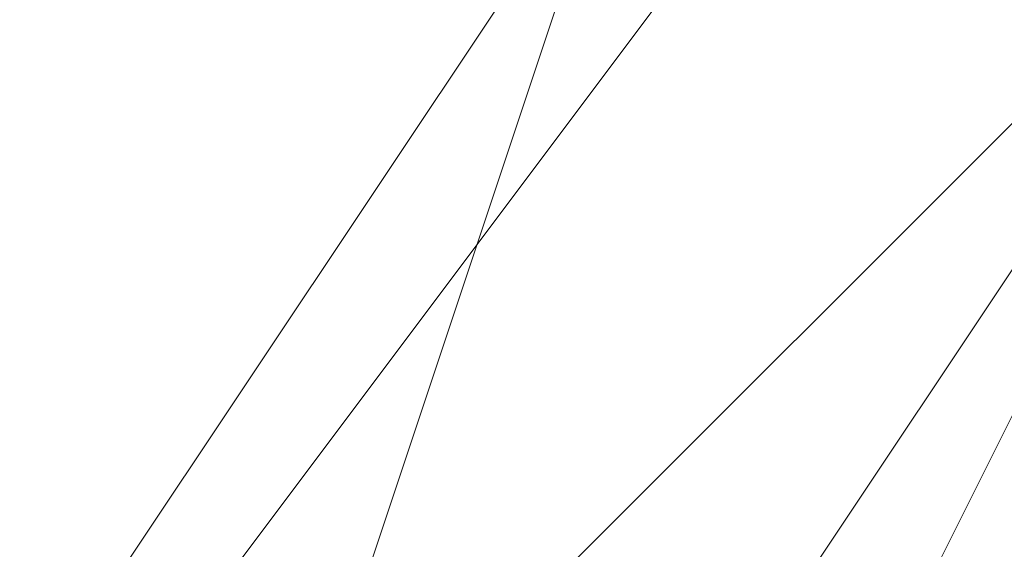
# Model space of a CAD drawing. Units: millimetres. Extents: x 2 to 5998, y -2100 to 2100.
# Drawn here: x 2403 to 2403, y -292 to -292 of the extents above; entities that cross this region are included whole.
import ezdxf

# ---------------------------------------------------------------- set-up
doc = ezdxf.new("R2010")
doc.units = ezdxf.units.MM
doc.layers.add('stål', color=253, linetype='Continuous', lineweight=9)

msp = doc.modelspace()

# ---------------------------------------------------------------- linework, layer by layer
at = {"layer": 'stål', "flags": 128}
for points in [[(2405.89617, -295.94656), (2406.85434, -295.62717), (2407.17373, -295.30778), (2408.13189, -294.03022), (2408.13189, -293.07205), (2407.8125, -292.43328), (2406.85434, -291.15572), (2406.53495, -290.83633), (2406.21556, -290.83633), (2405.57678, -290.51694), (2404.61861, -290.83633), (2403.97984, -290.83633), (2403.02167, -292.11389), (2402.70228, -292.75267), (2402.38289, -293.39144), (2402.70228, -294.34961), (2403.02167, -294.98839), (2403.66045, -295.62717), (2404.29923, -295.94656)], [(2405.89617, -295.94656), (2406.85434, -295.62717), (2407.17373, -295.62717), (2407.17373, -295.30778), (2408.13189, -294.03022), (2407.8125, -292.43328), (2406.85434, -291.15572), (2405.57678, -290.51694), (2403.97984, -290.83633), (2403.02167, -292.11389), (2402.38289, -293.39144), (2403.02167, -294.98839), (2403.02167, -294.98839), (2404.29923, -295.94656)], [(2405.89617, -295.94656), (2406.85434, -295.62717), (2407.17373, -295.30778), (2408.13189, -294.03022), (2408.13189, -293.07205), (2407.8125, -292.43328), (2406.85434, -291.15572), (2406.53495, -290.83633), (2406.21556, -290.83633), (2405.57678, -290.51694), (2404.61861, -290.83633), (2403.97984, -290.83633), (2403.02167, -292.11389), (2402.70228, -292.75267), (2402.38289, -293.39144), (2402.70228, -294.34961), (2403.02167, -294.98839), (2403.66045, -295.62717), (2404.29923, -295.94656)], [(2405.89617, -295.94656), (2406.85434, -295.62717), (2407.17373, -295.62717), (2407.17373, -295.30778), (2408.13189, -294.03022), (2407.8125, -292.43328), (2406.85434, -291.15572), (2405.57678, -290.51694), (2403.97984, -290.83633), (2403.02167, -292.11389), (2402.38289, -293.39144), (2403.02167, -294.98839), (2403.02167, -294.98839), (2404.29923, -295.94656)], [(2405.89617, -295.94656), (2406.85434, -295.62717), (2407.17373, -295.30778), (2408.13189, -294.03022), (2408.13189, -293.07205), (2407.8125, -292.43328), (2406.85434, -291.15572), (2406.53495, -290.83633), (2406.21556, -290.83633), (2405.57678, -290.51694), (2404.61861, -290.83633), (2403.97984, -290.83633), (2403.02167, -292.11389), (2402.70228, -292.75267), (2402.38289, -293.39144), (2402.70228, -294.34961), (2403.02167, -294.98839), (2403.66045, -295.62717), (2404.29923, -295.94656)], [(2405.89617, -295.94656), (2406.85434, -295.62717), (2407.17373, -295.62717), (2407.17373, -295.30778), (2408.13189, -294.03022), (2407.8125, -292.43328), (2406.85434, -291.15572), (2405.57678, -290.51694), (2403.97984, -290.83633), (2403.02167, -292.11389), (2402.38289, -293.39144), (2403.02167, -294.98839), (2403.02167, -294.98839), (2404.29923, -295.94656)], [(2406.53495, -295.94656), (2407.49312, -295.30778), (2407.8125, -294.34961), (2408.13189, -293.39144), (2407.8125, -292.43328), (2407.17373, -291.47511), (2406.53495, -290.83633), (2405.57678, -290.51694), (2404.61861, -290.83633), (2403.66045, -291.15572), (2403.02167, -292.11389), (2402.70228, -293.07205), (2402.70228, -294.03022), (2403.02167, -294.98839), (2403.66045, -295.62717), (2404.61861, -295.94656)], [(2406.53495, -295.94656), (2407.49312, -295.30778), (2407.8125, -294.34961), (2408.13189, -293.39144), (2407.8125, -292.43328), (2407.17373, -291.47511), (2406.53495, -290.83633), (2405.57678, -290.51694), (2404.61861, -290.83633), (2403.66045, -291.15572), (2403.02167, -292.11389), (2402.70228, -293.07205), (2402.70228, -294.03022), (2403.02167, -294.98839), (2403.66045, -295.62717), (2404.61861, -295.94656)], [(2406.53495, -295.94656), (2407.49312, -295.30778), (2407.8125, -294.34961), (2408.13189, -293.39144), (2407.8125, -292.43328), (2407.17373, -291.47511), (2406.53495, -290.83633), (2405.57678, -290.51694), (2404.61861, -290.83633), (2403.66045, -291.15572), (2403.02167, -292.11389), (2402.70228, -293.07205), (2402.70228, -294.03022), (2403.02167, -294.98839), (2403.66045, -295.62717), (2404.61861, -295.94656)], [(2405.57678, -295.94656), (2406.21556, -295.62717), (2406.85434, -295.30778), (2407.49312, -294.34961), (2407.8125, -293.71083), (2407.8125, -292.75267), (2407.17373, -291.7945), (2406.53495, -291.15572), (2405.25739, -290.83633), (2404.938, -290.83633), (2404.61861, -291.15572), (2404.29923, -291.15572), (2403.97984, -291.47511), (2403.34106, -291.7945), (2403.02167, -292.43328), (2402.70228, -293.07205), (2402.70228, -293.71083), (2403.02167, -294.34961), (2403.34106, -294.98839), (2404.61861, -295.62717), (2405.25739, -295.94656)], [(2405.89617, -290.83633), (2404.29923, -291.15572), (2403.34106, -291.7945), (2402.70228, -293.07205), (2403.02167, -294.669), (2403.97984, -295.62717), (2405.25739, -295.94656)], [(2405.57678, -295.94656), (2406.53495, -295.62717), (2407.17373, -294.98839), (2407.8125, -294.34961), (2407.8125, -293.39144), (2407.49312, -292.43328), (2407.17373, -291.7945), (2406.53495, -291.15572), (2405.57678, -290.83633), (2404.61861, -290.83633), (2403.66045, -291.47511), (2403.02167, -292.11389), (2402.70228, -293.07205), (2402.70228, -294.03022), (2403.02167, -294.669), (2403.66045, -295.30778), (2404.61861, -295.94656)], [(2405.57678, -295.94656), (2406.53495, -295.62717), (2407.17373, -294.98839), (2407.49312, -294.34961), (2407.8125, -293.39144), (2407.49312, -292.43328), (2407.17373, -291.7945), (2406.53495, -291.15572), (2405.57678, -290.83633), (2404.61861, -290.83633), (2403.66045, -291.47511), (2403.02167, -292.11389), (2402.70228, -292.75267), (2402.70228, -293.71083), (2403.02167, -294.669), (2403.66045, -295.30778), (2404.61861, -295.94656)], [(2405.57678, -290.83633), (2404.61861, -290.83633), (2403.97984, -291.15572), (2403.34106, -291.7945), (2402.70228, -292.75267), (2402.70228, -293.71083), (2403.02167, -294.669), (2403.66045, -295.30778), (2404.29923, -295.62717), (2405.25739, -295.94656)], [(2405.89617, -290.83633), (2404.938, -290.83633), (2403.97984, -291.15572), (2403.34106, -291.7945), (2403.02167, -292.43328), (2402.70228, -293.39144), (2403.02167, -294.34961), (2403.34106, -294.98839), (2404.29923, -295.62717), (2405.25739, -295.94656)], [(2405.89617, -295.94656), (2406.85434, -295.30778), (2407.49312, -294.669), (2407.8125, -293.71083), (2407.8125, -292.75267), (2407.49312, -292.11389), (2406.85434, -291.47511), (2405.89617, -290.83633), (2404.938, -290.83633), (2404.29923, -291.15572), (2403.34106, -291.7945), (2403.02167, -292.43328), (2402.70228, -293.39144), (2403.02167, -294.34961), (2403.34106, -294.98839), (2404.29923, -295.62717), (2404.938, -295.94656)], [(2405.89617, -295.94656), (2406.85434, -295.30778), (2407.49312, -294.669), (2407.8125, -294.03022), (2407.8125, -293.07205), (2407.49312, -292.11389), (2406.85434, -291.47511), (2405.89617, -290.83633), (2405.25739, -290.83633), (2404.29923, -291.15572), (2403.34106, -291.7945), (2403.02167, -292.43328), (2402.70228, -293.39144), (2403.02167, -294.34961), (2403.34106, -294.669), (2403.34106, -294.669), (2403.97984, -295.30778), (2404.61861, -295.94656)], [(2405.57678, -295.94656), (2406.53495, -295.62717), (2407.17373, -294.98839), (2407.8125, -294.34961), (2407.8125, -293.39144), (2407.8125, -292.43328), (2407.17373, -291.47511), (2406.53495, -291.15572), (2405.57678, -290.83633), (2404.61861, -290.83633), (2403.66045, -291.47511), (2403.02167, -292.11389), (2402.70228, -293.07205), (2402.70228, -294.03022), (2403.02167, -294.669), (2403.66045, -295.30778), (2404.61861, -295.94656)], [(2405.57678, -295.94656), (2406.53495, -295.62717), (2407.17373, -294.98839), (2407.8125, -294.34961), (2407.8125, -293.39144), (2407.8125, -292.43328), (2407.17373, -291.7945), (2406.53495, -291.15572), (2405.57678, -290.83633), (2404.61861, -290.83633), (2403.66045, -291.47511), (2403.02167, -292.11389), (2402.70228, -292.75267), (2402.70228, -293.71083), (2403.02167, -294.669), (2403.66045, -295.30778), (2404.61861, -295.94656)], [(2405.57678, -295.94656), (2406.53495, -295.62717), (2407.17373, -295.30778), (2407.8125, -294.34961), (2407.8125, -293.39144), (2407.8125, -292.43328), (2407.17373, -291.7945), (2406.53495, -291.15572), (2405.57678, -290.83633), (2404.61861, -290.83633), (2403.97984, -291.15572), (2403.02167, -292.11389), (2402.70228, -292.75267), (2402.70228, -293.71083), (2403.02167, -294.669), (2403.66045, -295.30778), (2404.61861, -295.94656)], [(2405.57678, -295.94656), (2406.21556, -295.62717), (2407.17373, -295.30778), (2407.49312, -294.34961), (2407.8125, -293.39144), (2407.8125, -292.43328), (2407.17373, -291.7945), (2406.53495, -291.15572), (2405.57678, -290.83633), (2404.61861, -290.83633), (2403.97984, -291.15572), (2403.34106, -291.7945), (2402.70228, -292.75267), (2402.70228, -293.71083), (2403.02167, -294.669), (2403.66045, -295.30778), (2404.29923, -295.94656)], [(2405.89617, -290.83633), (2404.938, -290.83633), (2403.97984, -291.15572), (2403.34106, -291.7945), (2402.70228, -292.75267), (2402.70228, -293.71083), (2403.02167, -294.669), (2403.66045, -295.30778), (2404.29923, -295.62717), (2405.25739, -295.94656)], [(2405.89617, -290.83633), (2404.938, -290.83633), (2403.97984, -291.15572), (2403.34106, -291.7945), (2402.70228, -292.75267), (2402.70228, -293.71083), (2403.02167, -294.34961), (2403.66045, -295.30778), (2404.29923, -295.62717), (2405.25739, -295.94656)], [(2406.21556, -295.94656), (2406.85434, -295.30778), (2407.49312, -294.669), (2407.8125, -293.71083), (2407.8125, -292.75267), (2407.49312, -292.11389), (2406.85434, -291.15572), (2405.89617, -290.83633), (2404.938, -290.83633), (2403.97984, -291.15572), (2403.34106, -291.7945), (2403.02167, -292.43328), (2402.70228, -293.39144), (2403.02167, -294.34961), (2403.34106, -295.30778), (2404.29923, -295.62717), (2405.25739, -295.94656)], [(2405.89617, -295.94656), (2406.85434, -295.30778), (2407.49312, -294.669), (2407.8125, -293.71083), (2407.8125, -292.75267), (2407.49312, -292.11389), (2406.85434, -291.47511), (2405.89617, -290.83633), (2404.938, -290.83633), (2404.29923, -291.15572), (2403.34106, -291.7945), (2403.02167, -292.43328), (2402.70228, -293.39144), (2403.02167, -294.34961), (2403.34106, -294.98839), (2404.29923, -295.62717), (2404.938, -295.94656)], [(2405.89617, -295.94656), (2406.85434, -295.30778), (2407.49312, -294.669), (2407.8125, -294.03022), (2407.8125, -293.07205), (2407.49312, -292.11389), (2406.85434, -291.47511), (2405.89617, -290.83633), (2405.25739, -290.83633), (2404.29923, -291.15572), (2403.34106, -291.7945), (2403.02167, -292.43328), (2402.70228, -293.39144), (2403.02167, -294.34961), (2403.02167, -294.669), (2403.02167, -294.669), (2403.97984, -295.62717), (2404.61861, -295.94656)], [(2405.57678, -295.94656), (2406.53495, -295.62717), (2407.17373, -294.98839), (2407.8125, -294.34961), (2407.8125, -293.39144), (2407.8125, -292.43328), (2407.17373, -291.47511), (2406.53495, -291.15572), (2405.57678, -290.83633), (2404.61861, -290.83633), (2403.66045, -291.47511), (2403.02167, -292.11389), (2402.70228, -293.07205), (2402.70228, -294.03022), (2403.02167, -294.669), (2403.66045, -295.62717), (2404.61861, -295.94656)], [(2405.57678, -295.94656), (2406.53495, -295.62717), (2407.17373, -294.98839), (2407.8125, -294.34961), (2407.8125, -293.39144), (2407.8125, -292.43328), (2407.17373, -291.7945), (2406.53495, -291.15572), (2405.57678, -290.83633), (2404.61861, -290.83633), (2403.66045, -291.15572), (2403.02167, -292.11389), (2402.70228, -292.75267), (2402.70228, -293.71083), (2403.02167, -294.669), (2403.66045, -295.30778), (2404.61861, -295.94656)], [(2406.21556, -295.94656), (2407.17373, -295.30778), (2407.49312, -294.34961), (2407.8125, -293.71083), (2407.8125, -292.75267), (2407.49312, -291.7945), (2406.53495, -291.15572), (2405.89617, -290.83633), (2404.938, -290.83633), (2403.97984, -291.15572), (2403.34106, -291.7945), (2402.70228, -292.75267), (2402.70228, -293.71083), (2403.02167, -294.669), (2403.66045, -295.30778), (2404.29923, -295.94656)], [(2406.21556, -295.94656), (2407.17373, -295.30778), (2407.49312, -294.669), (2407.8125, -293.71083), (2407.8125, -292.75267), (2407.49312, -291.7945), (2406.53495, -291.15572), (2405.89617, -290.83633), (2404.938, -290.83633), (2403.97984, -291.15572), (2403.34106, -291.7945), (2402.70228, -292.75267), (2402.70228, -293.71083), (2403.02167, -294.34961), (2403.66045, -295.30778), (2404.29923, -295.94656)], [(2406.21556, -295.94656), (2406.85434, -295.30778), (2407.49312, -294.669), (2407.8125, -293.71083), (2407.8125, -292.75267), (2407.49312, -291.7945), (2406.85434, -291.15572), (2405.89617, -290.83633), (2404.938, -290.83633), (2403.97984, -291.15572), (2403.34106, -291.7945), (2402.70228, -292.43328), (2402.70228, -293.39144), (2403.02167, -294.34961), (2403.34106, -295.30778), (2404.29923, -295.62717), (2405.25739, -295.94656)], [(2406.21556, -295.94656), (2406.85434, -295.30778), (2407.49312, -294.669), (2407.8125, -293.71083), (2407.8125, -292.75267), (2407.49312, -291.7945), (2406.85434, -291.15572), (2405.89617, -290.83633), (2404.938, -290.83633), (2403.97984, -291.15572), (2403.34106, -291.7945), (2402.70228, -292.43328), (2402.70228, -293.39144), (2403.02167, -294.34961), (2403.34106, -295.30778), (2404.29923, -295.62717), (2405.25739, -295.94656)], [(2405.89617, -295.94656), (2406.85434, -295.30778), (2407.49312, -294.669), (2407.8125, -293.71083), (2407.8125, -292.75267), (2407.49312, -292.11389), (2406.85434, -291.15572), (2405.89617, -290.83633), (2404.938, -290.83633), (2403.97984, -291.15572), (2403.34106, -291.7945), (2403.02167, -292.43328), (2402.70228, -293.39144), (2403.02167, -294.34961), (2403.34106, -294.98839), (2403.97984, -295.62717), (2404.938, -295.94656)], [(2405.89617, -295.94656), (2406.85434, -295.62717), (2407.49312, -294.669), (2407.8125, -294.03022), (2407.8125, -293.07205), (2407.49312, -292.11389), (2406.85434, -291.47511), (2405.89617, -290.83633), (2405.25739, -290.83633), (2404.29923, -291.15572), (2403.34106, -291.47511), (2403.02167, -292.43328), (2402.70228, -293.39144), (2402.70228, -294.34961), (2403.02167, -294.98839), (2403.02167, -294.98839), (2403.66045, -295.62717), (2404.61861, -295.94656)], [(2405.57678, -295.94656), (2406.53495, -295.62717), (2407.17373, -294.98839), (2407.8125, -294.34961), (2407.8125, -293.39144), (2407.8125, -292.43328), (2407.17373, -291.47511), (2406.53495, -291.15572), (2405.57678, -290.83633), (2404.61861, -290.83633), (2403.66045, -291.15572), (2403.02167, -292.11389), (2402.70228, -293.07205), (2402.70228, -294.03022), (2403.02167, -294.669), (2403.66045, -295.62717), (2404.61861, -295.94656)], [(2405.57678, -295.94656), (2406.53495, -295.62717), (2407.17373, -295.30778), (2407.8125, -294.34961), (2407.8125, -293.39144), (2407.8125, -292.43328), (2407.17373, -291.47511), (2406.53495, -291.15572), (2405.57678, -290.83633), (2404.61861, -290.83633), (2403.66045, -291.15572), (2403.02167, -292.11389), (2402.70228, -292.75267), (2402.70228, -293.71083), (2403.02167, -294.669), (2403.66045, -295.62717), (2404.61861, -295.94656)], [(2406.21556, -295.94656), (2407.17373, -295.30778), (2407.8125, -294.669), (2407.8125, -293.71083), (2407.8125, -292.75267), (2407.49312, -291.7945), (2406.85434, -291.15572), (2405.89617, -290.83633), (2404.938, -290.83633), (2403.97984, -291.15572), (2403.34106, -291.7945), (2402.70228, -292.75267), (2402.70228, -293.71083), (2403.02167, -294.669), (2403.34106, -295.30778), (2404.29923, -295.94656)], [(2406.21556, -295.94656), (2407.17373, -295.30778), (2407.49312, -294.669), (2407.8125, -293.71083), (2407.8125, -292.75267), (2407.49312, -291.7945), (2406.85434, -291.15572), (2405.89617, -290.83633), (2404.938, -290.83633), (2403.97984, -291.15572), (2403.34106, -291.7945), (2402.70228, -292.43328), (2402.70228, -293.39144), (2403.02167, -294.34961), (2403.34106, -295.30778), (2404.29923, -295.94656)], [(2406.21556, -295.94656), (2406.85434, -295.30778), (2407.49312, -294.669), (2407.8125, -293.71083), (2407.8125, -292.75267), (2407.49312, -291.7945), (2406.85434, -291.15572), (2405.89617, -290.83633), (2404.938, -290.83633), (2403.97984, -291.15572), (2403.34106, -291.7945), (2402.70228, -292.43328), (2402.70228, -293.39144), (2402.70228, -294.34961), (2403.34106, -295.30778), (2404.29923, -295.62717), (2405.25739, -295.94656)], [(2405.57678, -295.94656), (2406.53495, -295.62717), (2407.49312, -294.98839), (2407.8125, -294.34961), (2408.13189, -293.39144), (2407.8125, -292.43328), (2407.17373, -291.47511), (2406.53495, -290.83633), (2405.57678, -290.83633), (2404.61861, -290.83633), (2403.66045, -291.15572), (2403.02167, -292.11389), (2402.70228, -293.07205), (2402.70228, -294.03022), (2403.02167, -294.669), (2403.66045, -295.62717), (2404.61861, -295.94656)], [(2406.21556, -295.94656), (2407.17373, -295.30778), (2407.8125, -294.669), (2407.8125, -293.71083), (2407.8125, -292.75267), (2407.49312, -291.7945), (2406.85434, -291.15572), (2405.89617, -290.83633), (2404.938, -290.83633), (2403.97984, -291.15572), (2403.34106, -291.7945), (2402.70228, -292.75267), (2402.70228, -293.71083), (2403.02167, -294.669), (2403.34106, -295.30778), (2404.29923, -295.94656)], [(2406.21556, -295.94656), (2407.17373, -295.30778), (2407.8125, -294.669), (2407.8125, -293.71083), (2407.8125, -292.75267), (2407.49312, -291.7945), (2406.85434, -291.15572), (2405.89617, -290.83633), (2404.938, -290.83633), (2403.97984, -291.15572), (2403.34106, -291.7945), (2402.70228, -292.43328), (2402.70228, -293.39144), (2402.70228, -294.34961), (2403.34106, -295.30778), (2404.29923, -295.94656)], [(2406.21556, -295.94656), (2406.85434, -295.62717), (2407.49312, -294.669), (2407.8125, -293.71083), (2407.8125, -292.75267), (2407.49312, -291.7945), (2406.85434, -291.15572), (2405.89617, -290.83633), (2404.938, -290.83633), (2403.97984, -291.15572), (2403.34106, -291.7945), (2402.70228, -292.43328), (2402.70228, -293.39144), (2402.70228, -294.34961), (2403.34106, -295.30778), (2404.29923, -295.94656)], [(2406.21556, -295.94656), (2407.17373, -295.30778), (2407.8125, -294.669), (2408.13189, -293.71083), (2407.8125, -292.75267), (2407.49312, -291.7945), (2406.85434, -291.15572), (2405.89617, -290.83633), (2404.938, -290.83633), (2403.97984, -291.15572), (2403.34106, -291.7945), (2402.70228, -292.43328), (2402.70228, -293.39144), (2402.70228, -294.34961), (2403.34106, -295.30778), (2404.29923, -295.94656)], [(2405.57678, -295.94656), (2406.21556, -295.62717), (2406.85434, -295.30778), (2407.49312, -294.34961), (2407.8125, -293.71083), (2407.8125, -292.75267), (2407.17373, -291.7945), (2406.53495, -291.15572), (2405.25739, -290.83633), (2404.938, -290.83633), (2404.61861, -291.15572), (2404.29923, -291.15572), (2403.97984, -291.47511), (2403.34106, -291.7945), (2403.02167, -292.43328), (2402.70228, -293.07205), (2402.70228, -293.71083), (2403.02167, -294.34961), (2403.34106, -294.98839), (2404.61861, -295.62717), (2405.25739, -295.94656)], [(2405.89617, -290.83633), (2404.29923, -291.15572), (2403.34106, -291.7945), (2402.70228, -293.07205), (2403.02167, -294.669), (2403.97984, -295.62717), (2405.25739, -295.94656)], [(2405.57678, -295.94656), (2406.53495, -295.62717), (2407.17373, -294.98839), (2407.8125, -294.34961), (2407.8125, -293.39144), (2407.49312, -292.43328), (2407.17373, -291.7945), (2406.53495, -291.15572), (2405.57678, -290.83633), (2404.61861, -290.83633), (2403.66045, -291.47511), (2403.02167, -292.11389), (2402.70228, -293.07205), (2402.70228, -294.03022), (2403.02167, -294.669), (2403.66045, -295.30778), (2404.61861, -295.94656)], [(2405.57678, -295.94656), (2406.53495, -295.62717), (2407.17373, -294.98839), (2407.49312, -294.34961), (2407.8125, -293.39144), (2407.49312, -292.43328), (2407.17373, -291.7945), (2406.53495, -291.15572), (2405.57678, -290.83633), (2404.61861, -290.83633), (2403.66045, -291.47511), (2403.02167, -292.11389), (2402.70228, -292.75267), (2402.70228, -293.71083), (2403.02167, -294.669), (2403.66045, -295.30778), (2404.61861, -295.94656)], [(2405.57678, -290.83633), (2404.61861, -290.83633), (2403.97984, -291.15572), (2403.34106, -291.7945), (2402.70228, -292.75267), (2402.70228, -293.71083), (2403.02167, -294.669), (2403.66045, -295.30778), (2404.29923, -295.62717), (2405.25739, -295.94656)], [(2405.89617, -290.83633), (2404.938, -290.83633), (2403.97984, -291.15572), (2403.34106, -291.7945), (2403.02167, -292.43328), (2402.70228, -293.39144), (2403.02167, -294.34961), (2403.34106, -294.98839), (2404.29923, -295.62717), (2405.25739, -295.94656)], [(2405.89617, -295.94656), (2406.85434, -295.30778), (2407.49312, -294.669), (2407.8125, -293.71083), (2407.8125, -292.75267), (2407.49312, -292.11389), (2406.85434, -291.47511), (2405.89617, -290.83633), (2404.938, -290.83633), (2404.29923, -291.15572), (2403.34106, -291.7945), (2403.02167, -292.43328), (2402.70228, -293.39144), (2403.02167, -294.34961), (2403.34106, -294.98839), (2404.29923, -295.62717), (2404.938, -295.94656)], [(2405.89617, -295.94656), (2406.85434, -295.30778), (2407.49312, -294.669), (2407.8125, -294.03022), (2407.8125, -293.07205), (2407.49312, -292.11389), (2406.85434, -291.47511), (2405.89617, -290.83633), (2405.25739, -290.83633), (2404.29923, -291.15572), (2403.34106, -291.7945), (2403.02167, -292.43328), (2402.70228, -293.39144), (2403.02167, -294.34961), (2403.34106, -294.669), (2403.34106, -294.669), (2403.97984, -295.30778), (2404.61861, -295.94656)], [(2405.57678, -295.94656), (2406.53495, -295.62717), (2407.17373, -294.98839), (2407.8125, -294.34961), (2407.8125, -293.39144), (2407.8125, -292.43328), (2407.17373, -291.47511), (2406.53495, -291.15572), (2405.57678, -290.83633), (2404.61861, -290.83633), (2403.66045, -291.47511), (2403.02167, -292.11389), (2402.70228, -293.07205), (2402.70228, -294.03022), (2403.02167, -294.669), (2403.66045, -295.30778), (2404.61861, -295.94656)], [(2405.57678, -295.94656), (2406.53495, -295.62717), (2407.17373, -294.98839), (2407.8125, -294.34961), (2407.8125, -293.39144), (2407.8125, -292.43328), (2407.17373, -291.7945), (2406.53495, -291.15572), (2405.57678, -290.83633), (2404.61861, -290.83633), (2403.66045, -291.47511), (2403.02167, -292.11389), (2402.70228, -292.75267), (2402.70228, -293.71083), (2403.02167, -294.669), (2403.66045, -295.30778), (2404.61861, -295.94656)], [(2405.57678, -295.94656), (2406.53495, -295.62717), (2407.17373, -295.30778), (2407.8125, -294.34961), (2407.8125, -293.39144), (2407.8125, -292.43328), (2407.17373, -291.7945), (2406.53495, -291.15572), (2405.57678, -290.83633), (2404.61861, -290.83633), (2403.97984, -291.15572), (2403.02167, -292.11389), (2402.70228, -292.75267), (2402.70228, -293.71083), (2403.02167, -294.669), (2403.66045, -295.30778), (2404.61861, -295.94656)], [(2405.57678, -295.94656), (2406.21556, -295.62717), (2407.17373, -295.30778), (2407.49312, -294.34961), (2407.8125, -293.39144), (2407.8125, -292.43328), (2407.17373, -291.7945), (2406.53495, -291.15572), (2405.57678, -290.83633), (2404.61861, -290.83633), (2403.97984, -291.15572), (2403.34106, -291.7945), (2402.70228, -292.75267), (2402.70228, -293.71083), (2403.02167, -294.669), (2403.66045, -295.30778), (2404.29923, -295.94656)], [(2405.89617, -290.83633), (2404.938, -290.83633), (2403.97984, -291.15572), (2403.34106, -291.7945), (2402.70228, -292.75267), (2402.70228, -293.71083), (2403.02167, -294.669), (2403.66045, -295.30778), (2404.29923, -295.62717), (2405.25739, -295.94656)], [(2405.89617, -290.83633), (2404.938, -290.83633), (2403.97984, -291.15572), (2403.34106, -291.7945), (2402.70228, -292.75267), (2402.70228, -293.71083), (2403.02167, -294.34961), (2403.66045, -295.30778), (2404.29923, -295.62717), (2405.25739, -295.94656)], [(2406.21556, -295.94656), (2406.85434, -295.30778), (2407.49312, -294.669), (2407.8125, -293.71083), (2407.8125, -292.75267), (2407.49312, -292.11389), (2406.85434, -291.15572), (2405.89617, -290.83633), (2404.938, -290.83633), (2403.97984, -291.15572), (2403.34106, -291.7945), (2403.02167, -292.43328), (2402.70228, -293.39144), (2403.02167, -294.34961), (2403.34106, -295.30778), (2404.29923, -295.62717), (2405.25739, -295.94656)], [(2405.89617, -295.94656), (2406.85434, -295.30778), (2407.49312, -294.669), (2407.8125, -293.71083), (2407.8125, -292.75267), (2407.49312, -292.11389), (2406.85434, -291.47511), (2405.89617, -290.83633), (2404.938, -290.83633), (2404.29923, -291.15572), (2403.34106, -291.7945), (2403.02167, -292.43328), (2402.70228, -293.39144), (2403.02167, -294.34961), (2403.34106, -294.98839), (2404.29923, -295.62717), (2404.938, -295.94656)], [(2405.89617, -295.94656), (2406.85434, -295.30778), (2407.49312, -294.669), (2407.8125, -294.03022), (2407.8125, -293.07205), (2407.49312, -292.11389), (2406.85434, -291.47511), (2405.89617, -290.83633), (2405.25739, -290.83633), (2404.29923, -291.15572), (2403.34106, -291.7945), (2403.02167, -292.43328), (2402.70228, -293.39144), (2403.02167, -294.34961), (2403.02167, -294.669), (2403.02167, -294.669), (2403.97984, -295.62717), (2404.61861, -295.94656)], [(2405.57678, -295.94656), (2406.53495, -295.62717), (2407.17373, -294.98839), (2407.8125, -294.34961), (2407.8125, -293.39144), (2407.8125, -292.43328), (2407.17373, -291.47511), (2406.53495, -291.15572), (2405.57678, -290.83633), (2404.61861, -290.83633), (2403.66045, -291.47511), (2403.02167, -292.11389), (2402.70228, -293.07205), (2402.70228, -294.03022), (2403.02167, -294.669), (2403.66045, -295.62717), (2404.61861, -295.94656)], [(2405.57678, -295.94656), (2406.53495, -295.62717), (2407.17373, -294.98839), (2407.8125, -294.34961), (2407.8125, -293.39144), (2407.8125, -292.43328), (2407.17373, -291.7945), (2406.53495, -291.15572), (2405.57678, -290.83633), (2404.61861, -290.83633), (2403.66045, -291.15572), (2403.02167, -292.11389), (2402.70228, -292.75267), (2402.70228, -293.71083), (2403.02167, -294.669), (2403.66045, -295.30778), (2404.61861, -295.94656)], [(2406.21556, -295.94656), (2407.17373, -295.30778), (2407.49312, -294.34961), (2407.8125, -293.71083), (2407.8125, -292.75267), (2407.49312, -291.7945), (2406.53495, -291.15572), (2405.89617, -290.83633), (2404.938, -290.83633), (2403.97984, -291.15572), (2403.34106, -291.7945), (2402.70228, -292.75267), (2402.70228, -293.71083), (2403.02167, -294.669), (2403.66045, -295.30778), (2404.29923, -295.94656)], [(2406.21556, -295.94656), (2407.17373, -295.30778), (2407.49312, -294.669), (2407.8125, -293.71083), (2407.8125, -292.75267), (2407.49312, -291.7945), (2406.53495, -291.15572), (2405.89617, -290.83633), (2404.938, -290.83633), (2403.97984, -291.15572), (2403.34106, -291.7945), (2402.70228, -292.75267), (2402.70228, -293.71083), (2403.02167, -294.34961), (2403.66045, -295.30778), (2404.29923, -295.94656)], [(2406.21556, -295.94656), (2406.85434, -295.30778), (2407.49312, -294.669), (2407.8125, -293.71083), (2407.8125, -292.75267), (2407.49312, -291.7945), (2406.85434, -291.15572), (2405.89617, -290.83633), (2404.938, -290.83633), (2403.97984, -291.15572), (2403.34106, -291.7945), (2402.70228, -292.43328), (2402.70228, -293.39144), (2403.02167, -294.34961), (2403.34106, -295.30778), (2404.29923, -295.62717), (2405.25739, -295.94656)], [(2406.21556, -295.94656), (2406.85434, -295.30778), (2407.49312, -294.669), (2407.8125, -293.71083), (2407.8125, -292.75267), (2407.49312, -291.7945), (2406.85434, -291.15572), (2405.89617, -290.83633), (2404.938, -290.83633), (2403.97984, -291.15572), (2403.34106, -291.7945), (2402.70228, -292.43328), (2402.70228, -293.39144), (2403.02167, -294.34961), (2403.34106, -295.30778), (2404.29923, -295.62717), (2405.25739, -295.94656)], [(2405.89617, -295.94656), (2406.85434, -295.30778), (2407.49312, -294.669), (2407.8125, -293.71083), (2407.8125, -292.75267), (2407.49312, -292.11389), (2406.85434, -291.15572), (2405.89617, -290.83633), (2404.938, -290.83633), (2403.97984, -291.15572), (2403.34106, -291.7945), (2403.02167, -292.43328), (2402.70228, -293.39144), (2403.02167, -294.34961), (2403.34106, -294.98839), (2403.97984, -295.62717), (2404.938, -295.94656)], [(2405.89617, -295.94656), (2406.85434, -295.62717), (2407.49312, -294.669), (2407.8125, -294.03022), (2407.8125, -293.07205), (2407.49312, -292.11389), (2406.85434, -291.47511), (2405.89617, -290.83633), (2405.25739, -290.83633), (2404.29923, -291.15572), (2403.34106, -291.47511), (2403.02167, -292.43328), (2402.70228, -293.39144), (2402.70228, -294.34961), (2403.02167, -294.98839), (2403.02167, -294.98839), (2403.66045, -295.62717), (2404.61861, -295.94656)], [(2405.57678, -295.94656), (2406.53495, -295.62717), (2407.17373, -294.98839), (2407.8125, -294.34961), (2407.8125, -293.39144), (2407.8125, -292.43328), (2407.17373, -291.47511), (2406.53495, -291.15572), (2405.57678, -290.83633), (2404.61861, -290.83633), (2403.66045, -291.15572), (2403.02167, -292.11389), (2402.70228, -293.07205), (2402.70228, -294.03022), (2403.02167, -294.669), (2403.66045, -295.62717), (2404.61861, -295.94656)], [(2405.57678, -295.94656), (2406.53495, -295.62717), (2407.17373, -295.30778), (2407.8125, -294.34961), (2407.8125, -293.39144), (2407.8125, -292.43328), (2407.17373, -291.47511), (2406.53495, -291.15572), (2405.57678, -290.83633), (2404.61861, -290.83633), (2403.66045, -291.15572), (2403.02167, -292.11389), (2402.70228, -292.75267), (2402.70228, -293.71083), (2403.02167, -294.669), (2403.66045, -295.62717), (2404.61861, -295.94656)], [(2406.21556, -295.94656), (2407.17373, -295.30778), (2407.8125, -294.669), (2407.8125, -293.71083), (2407.8125, -292.75267), (2407.49312, -291.7945), (2406.85434, -291.15572), (2405.89617, -290.83633), (2404.938, -290.83633), (2403.97984, -291.15572), (2403.34106, -291.7945), (2402.70228, -292.75267), (2402.70228, -293.71083), (2403.02167, -294.669), (2403.34106, -295.30778), (2404.29923, -295.94656)], [(2406.21556, -295.94656), (2407.17373, -295.30778), (2407.49312, -294.669), (2407.8125, -293.71083), (2407.8125, -292.75267), (2407.49312, -291.7945), (2406.85434, -291.15572), (2405.89617, -290.83633), (2404.938, -290.83633), (2403.97984, -291.15572), (2403.34106, -291.7945), (2402.70228, -292.43328), (2402.70228, -293.39144), (2403.02167, -294.34961), (2403.34106, -295.30778), (2404.29923, -295.94656)], [(2406.21556, -295.94656), (2406.85434, -295.30778), (2407.49312, -294.669), (2407.8125, -293.71083), (2407.8125, -292.75267), (2407.49312, -291.7945), (2406.85434, -291.15572), (2405.89617, -290.83633), (2404.938, -290.83633), (2403.97984, -291.15572), (2403.34106, -291.7945), (2402.70228, -292.43328), (2402.70228, -293.39144), (2402.70228, -294.34961), (2403.34106, -295.30778), (2404.29923, -295.62717), (2405.25739, -295.94656)], [(2405.57678, -295.94656), (2406.53495, -295.62717), (2407.49312, -294.98839), (2407.8125, -294.34961), (2408.13189, -293.39144), (2407.8125, -292.43328), (2407.17373, -291.47511), (2406.53495, -290.83633), (2405.57678, -290.83633), (2404.61861, -290.83633), (2403.66045, -291.15572), (2403.02167, -292.11389), (2402.70228, -293.07205), (2402.70228, -294.03022), (2403.02167, -294.669), (2403.66045, -295.62717), (2404.61861, -295.94656)], [(2406.21556, -295.94656), (2407.17373, -295.30778), (2407.8125, -294.669), (2407.8125, -293.71083), (2407.8125, -292.75267), (2407.49312, -291.7945), (2406.85434, -291.15572), (2405.89617, -290.83633), (2404.938, -290.83633), (2403.97984, -291.15572), (2403.34106, -291.7945), (2402.70228, -292.75267), (2402.70228, -293.71083), (2403.02167, -294.669), (2403.34106, -295.30778), (2404.29923, -295.94656)], [(2406.21556, -295.94656), (2407.17373, -295.30778), (2407.8125, -294.669), (2407.8125, -293.71083), (2407.8125, -292.75267), (2407.49312, -291.7945), (2406.85434, -291.15572), (2405.89617, -290.83633), (2404.938, -290.83633), (2403.97984, -291.15572), (2403.34106, -291.7945), (2402.70228, -292.43328), (2402.70228, -293.39144), (2402.70228, -294.34961), (2403.34106, -295.30778), (2404.29923, -295.94656)], [(2406.21556, -295.94656), (2406.85434, -295.62717), (2407.49312, -294.669), (2407.8125, -293.71083), (2407.8125, -292.75267), (2407.49312, -291.7945), (2406.85434, -291.15572), (2405.89617, -290.83633), (2404.938, -290.83633), (2403.97984, -291.15572), (2403.34106, -291.7945), (2402.70228, -292.43328), (2402.70228, -293.39144), (2402.70228, -294.34961), (2403.34106, -295.30778), (2404.29923, -295.94656)], [(2406.21556, -295.94656), (2407.17373, -295.30778), (2407.8125, -294.669), (2408.13189, -293.71083), (2407.8125, -292.75267), (2407.49312, -291.7945), (2406.85434, -291.15572), (2405.89617, -290.83633), (2404.938, -290.83633), (2403.97984, -291.15572), (2403.34106, -291.7945), (2402.70228, -292.43328), (2402.70228, -293.39144), (2402.70228, -294.34961), (2403.34106, -295.30778), (2404.29923, -295.94656)], [(2405.57678, -295.94656), (2406.21556, -295.62717), (2406.85434, -295.30778), (2407.49312, -294.34961), (2407.8125, -293.71083), (2407.8125, -292.75267), (2407.17373, -291.7945), (2406.53495, -291.15572), (2405.25739, -290.83633), (2404.938, -290.83633), (2404.61861, -291.15572), (2404.29923, -291.15572), (2403.97984, -291.47511), (2403.34106, -291.7945), (2403.02167, -292.43328), (2402.70228, -293.07205), (2402.70228, -293.71083), (2403.02167, -294.34961), (2403.34106, -294.98839), (2404.61861, -295.62717), (2405.25739, -295.94656)], [(2405.89617, -290.83633), (2404.29923, -291.15572), (2403.34106, -291.7945), (2402.70228, -293.07205), (2403.02167, -294.669), (2403.97984, -295.62717), (2405.25739, -295.94656)], [(2405.57678, -295.94656), (2406.53495, -295.62717), (2407.17373, -294.98839), (2407.8125, -294.34961), (2407.8125, -293.39144), (2407.49312, -292.43328), (2407.17373, -291.7945), (2406.53495, -291.15572), (2405.57678, -290.83633), (2404.61861, -290.83633), (2403.66045, -291.47511), (2403.02167, -292.11389), (2402.70228, -293.07205), (2402.70228, -294.03022), (2403.02167, -294.669), (2403.66045, -295.30778), (2404.61861, -295.94656)], [(2405.57678, -295.94656), (2406.53495, -295.62717), (2407.17373, -294.98839), (2407.49312, -294.34961), (2407.8125, -293.39144), (2407.49312, -292.43328), (2407.17373, -291.7945), (2406.53495, -291.15572), (2405.57678, -290.83633), (2404.61861, -290.83633), (2403.66045, -291.47511), (2403.02167, -292.11389), (2402.70228, -292.75267), (2402.70228, -293.71083), (2403.02167, -294.669), (2403.66045, -295.30778), (2404.61861, -295.94656)], [(2405.57678, -290.83633), (2404.61861, -290.83633), (2403.97984, -291.15572), (2403.34106, -291.7945), (2402.70228, -292.75267), (2402.70228, -293.71083), (2403.02167, -294.669), (2403.66045, -295.30778), (2404.29923, -295.62717), (2405.25739, -295.94656)], [(2405.89617, -290.83633), (2404.938, -290.83633), (2403.97984, -291.15572), (2403.34106, -291.7945), (2403.02167, -292.43328), (2402.70228, -293.39144), (2403.02167, -294.34961), (2403.34106, -294.98839), (2404.29923, -295.62717), (2405.25739, -295.94656)], [(2405.89617, -295.94656), (2406.85434, -295.30778), (2407.49312, -294.669), (2407.8125, -293.71083), (2407.8125, -292.75267), (2407.49312, -292.11389), (2406.85434, -291.47511), (2405.89617, -290.83633), (2404.938, -290.83633), (2404.29923, -291.15572), (2403.34106, -291.7945), (2403.02167, -292.43328), (2402.70228, -293.39144), (2403.02167, -294.34961), (2403.34106, -294.98839), (2404.29923, -295.62717), (2404.938, -295.94656)], [(2405.89617, -295.94656), (2406.85434, -295.30778), (2407.49312, -294.669), (2407.8125, -294.03022), (2407.8125, -293.07205), (2407.49312, -292.11389), (2406.85434, -291.47511), (2405.89617, -290.83633), (2405.25739, -290.83633), (2404.29923, -291.15572), (2403.34106, -291.7945), (2403.02167, -292.43328), (2402.70228, -293.39144), (2403.02167, -294.34961), (2403.34106, -294.669), (2403.34106, -294.669), (2403.97984, -295.30778), (2404.61861, -295.94656)], [(2405.57678, -295.94656), (2406.53495, -295.62717), (2407.17373, -294.98839), (2407.8125, -294.34961), (2407.8125, -293.39144), (2407.8125, -292.43328), (2407.17373, -291.47511), (2406.53495, -291.15572), (2405.57678, -290.83633), (2404.61861, -290.83633), (2403.66045, -291.47511), (2403.02167, -292.11389), (2402.70228, -293.07205), (2402.70228, -294.03022), (2403.02167, -294.669), (2403.66045, -295.30778), (2404.61861, -295.94656)], [(2405.57678, -295.94656), (2406.53495, -295.62717), (2407.17373, -294.98839), (2407.8125, -294.34961), (2407.8125, -293.39144), (2407.8125, -292.43328), (2407.17373, -291.7945), (2406.53495, -291.15572), (2405.57678, -290.83633), (2404.61861, -290.83633), (2403.66045, -291.47511), (2403.02167, -292.11389), (2402.70228, -292.75267), (2402.70228, -293.71083), (2403.02167, -294.669), (2403.66045, -295.30778), (2404.61861, -295.94656)], [(2405.57678, -295.94656), (2406.53495, -295.62717), (2407.17373, -295.30778), (2407.8125, -294.34961), (2407.8125, -293.39144), (2407.8125, -292.43328), (2407.17373, -291.7945), (2406.53495, -291.15572), (2405.57678, -290.83633), (2404.61861, -290.83633), (2403.97984, -291.15572), (2403.02167, -292.11389), (2402.70228, -292.75267), (2402.70228, -293.71083), (2403.02167, -294.669), (2403.66045, -295.30778), (2404.61861, -295.94656)], [(2405.57678, -295.94656), (2406.21556, -295.62717), (2407.17373, -295.30778), (2407.49312, -294.34961), (2407.8125, -293.39144), (2407.8125, -292.43328), (2407.17373, -291.7945), (2406.53495, -291.15572), (2405.57678, -290.83633), (2404.61861, -290.83633), (2403.97984, -291.15572), (2403.34106, -291.7945), (2402.70228, -292.75267), (2402.70228, -293.71083), (2403.02167, -294.669), (2403.66045, -295.30778), (2404.29923, -295.94656)], [(2405.89617, -290.83633), (2404.938, -290.83633), (2403.97984, -291.15572), (2403.34106, -291.7945), (2402.70228, -292.75267), (2402.70228, -293.71083), (2403.02167, -294.669), (2403.66045, -295.30778), (2404.29923, -295.62717), (2405.25739, -295.94656)], [(2405.89617, -290.83633), (2404.938, -290.83633), (2403.97984, -291.15572), (2403.34106, -291.7945), (2402.70228, -292.75267), (2402.70228, -293.71083), (2403.02167, -294.34961), (2403.66045, -295.30778), (2404.29923, -295.62717), (2405.25739, -295.94656)], [(2406.21556, -295.94656), (2406.85434, -295.30778), (2407.49312, -294.669), (2407.8125, -293.71083), (2407.8125, -292.75267), (2407.49312, -292.11389), (2406.85434, -291.15572), (2405.89617, -290.83633), (2404.938, -290.83633), (2403.97984, -291.15572), (2403.34106, -291.7945), (2403.02167, -292.43328), (2402.70228, -293.39144), (2403.02167, -294.34961), (2403.34106, -295.30778), (2404.29923, -295.62717), (2405.25739, -295.94656)], [(2405.89617, -295.94656), (2406.85434, -295.30778), (2407.49312, -294.669), (2407.8125, -293.71083), (2407.8125, -292.75267), (2407.49312, -292.11389), (2406.85434, -291.47511), (2405.89617, -290.83633), (2404.938, -290.83633), (2404.29923, -291.15572), (2403.34106, -291.7945), (2403.02167, -292.43328), (2402.70228, -293.39144), (2403.02167, -294.34961), (2403.34106, -294.98839), (2404.29923, -295.62717), (2404.938, -295.94656)], [(2405.89617, -295.94656), (2406.85434, -295.30778), (2407.49312, -294.669), (2407.8125, -294.03022), (2407.8125, -293.07205), (2407.49312, -292.11389), (2406.85434, -291.47511), (2405.89617, -290.83633), (2405.25739, -290.83633), (2404.29923, -291.15572), (2403.34106, -291.7945), (2403.02167, -292.43328), (2402.70228, -293.39144), (2403.02167, -294.34961), (2403.02167, -294.669), (2403.02167, -294.669), (2403.97984, -295.62717), (2404.61861, -295.94656)], [(2405.57678, -295.94656), (2406.53495, -295.62717), (2407.17373, -294.98839), (2407.8125, -294.34961), (2407.8125, -293.39144), (2407.8125, -292.43328), (2407.17373, -291.47511), (2406.53495, -291.15572), (2405.57678, -290.83633), (2404.61861, -290.83633), (2403.66045, -291.47511), (2403.02167, -292.11389), (2402.70228, -293.07205), (2402.70228, -294.03022), (2403.02167, -294.669), (2403.66045, -295.62717), (2404.61861, -295.94656)], [(2405.57678, -295.94656), (2406.53495, -295.62717), (2407.17373, -294.98839), (2407.8125, -294.34961), (2407.8125, -293.39144), (2407.8125, -292.43328), (2407.17373, -291.7945), (2406.53495, -291.15572), (2405.57678, -290.83633), (2404.61861, -290.83633), (2403.66045, -291.15572), (2403.02167, -292.11389), (2402.70228, -292.75267), (2402.70228, -293.71083), (2403.02167, -294.669), (2403.66045, -295.30778), (2404.61861, -295.94656)], [(2406.21556, -295.94656), (2407.17373, -295.30778), (2407.49312, -294.34961), (2407.8125, -293.71083), (2407.8125, -292.75267), (2407.49312, -291.7945), (2406.53495, -291.15572), (2405.89617, -290.83633), (2404.938, -290.83633), (2403.97984, -291.15572), (2403.34106, -291.7945), (2402.70228, -292.75267), (2402.70228, -293.71083), (2403.02167, -294.669), (2403.66045, -295.30778), (2404.29923, -295.94656)], [(2406.21556, -295.94656), (2407.17373, -295.30778), (2407.49312, -294.669), (2407.8125, -293.71083), (2407.8125, -292.75267), (2407.49312, -291.7945), (2406.53495, -291.15572), (2405.89617, -290.83633), (2404.938, -290.83633), (2403.97984, -291.15572), (2403.34106, -291.7945), (2402.70228, -292.75267), (2402.70228, -293.71083), (2403.02167, -294.34961), (2403.66045, -295.30778), (2404.29923, -295.94656)], [(2406.21556, -295.94656), (2406.85434, -295.30778), (2407.49312, -294.669), (2407.8125, -293.71083), (2407.8125, -292.75267), (2407.49312, -291.7945), (2406.85434, -291.15572), (2405.89617, -290.83633), (2404.938, -290.83633), (2403.97984, -291.15572), (2403.34106, -291.7945), (2402.70228, -292.43328), (2402.70228, -293.39144), (2403.02167, -294.34961), (2403.34106, -295.30778), (2404.29923, -295.62717), (2405.25739, -295.94656)], [(2406.21556, -295.94656), (2406.85434, -295.30778), (2407.49312, -294.669), (2407.8125, -293.71083), (2407.8125, -292.75267), (2407.49312, -291.7945), (2406.85434, -291.15572), (2405.89617, -290.83633), (2404.938, -290.83633), (2403.97984, -291.15572), (2403.34106, -291.7945), (2402.70228, -292.43328), (2402.70228, -293.39144), (2403.02167, -294.34961), (2403.34106, -295.30778), (2404.29923, -295.62717), (2405.25739, -295.94656)], [(2405.89617, -295.94656), (2406.85434, -295.30778), (2407.49312, -294.669), (2407.8125, -293.71083), (2407.8125, -292.75267), (2407.49312, -292.11389), (2406.85434, -291.15572), (2405.89617, -290.83633), (2404.938, -290.83633), (2403.97984, -291.15572), (2403.34106, -291.7945), (2403.02167, -292.43328), (2402.70228, -293.39144), (2403.02167, -294.34961), (2403.34106, -294.98839), (2403.97984, -295.62717), (2404.938, -295.94656)], [(2405.89617, -295.94656), (2406.85434, -295.62717), (2407.49312, -294.669), (2407.8125, -294.03022), (2407.8125, -293.07205), (2407.49312, -292.11389), (2406.85434, -291.47511), (2405.89617, -290.83633), (2405.25739, -290.83633), (2404.29923, -291.15572), (2403.34106, -291.47511), (2403.02167, -292.43328), (2402.70228, -293.39144), (2402.70228, -294.34961), (2403.02167, -294.98839), (2403.02167, -294.98839), (2403.66045, -295.62717), (2404.61861, -295.94656)], [(2405.57678, -295.94656), (2406.53495, -295.62717), (2407.17373, -294.98839), (2407.8125, -294.34961), (2407.8125, -293.39144), (2407.8125, -292.43328), (2407.17373, -291.47511), (2406.53495, -291.15572), (2405.57678, -290.83633), (2404.61861, -290.83633), (2403.66045, -291.15572), (2403.02167, -292.11389), (2402.70228, -293.07205), (2402.70228, -294.03022), (2403.02167, -294.669), (2403.66045, -295.62717), (2404.61861, -295.94656)], [(2405.57678, -295.94656), (2406.53495, -295.62717), (2407.17373, -295.30778), (2407.8125, -294.34961), (2407.8125, -293.39144), (2407.8125, -292.43328), (2407.17373, -291.47511), (2406.53495, -291.15572), (2405.57678, -290.83633), (2404.61861, -290.83633), (2403.66045, -291.15572), (2403.02167, -292.11389), (2402.70228, -292.75267), (2402.70228, -293.71083), (2403.02167, -294.669), (2403.66045, -295.62717), (2404.61861, -295.94656)], [(2406.21556, -295.94656), (2407.17373, -295.30778), (2407.8125, -294.669), (2407.8125, -293.71083), (2407.8125, -292.75267), (2407.49312, -291.7945), (2406.85434, -291.15572), (2405.89617, -290.83633), (2404.938, -290.83633), (2403.97984, -291.15572), (2403.34106, -291.7945), (2402.70228, -292.75267), (2402.70228, -293.71083), (2403.02167, -294.669), (2403.34106, -295.30778), (2404.29923, -295.94656)], [(2406.21556, -295.94656), (2407.17373, -295.30778), (2407.49312, -294.669), (2407.8125, -293.71083), (2407.8125, -292.75267), (2407.49312, -291.7945), (2406.85434, -291.15572), (2405.89617, -290.83633), (2404.938, -290.83633), (2403.97984, -291.15572), (2403.34106, -291.7945), (2402.70228, -292.43328), (2402.70228, -293.39144), (2403.02167, -294.34961), (2403.34106, -295.30778), (2404.29923, -295.94656)], [(2406.21556, -295.94656), (2406.85434, -295.30778), (2407.49312, -294.669), (2407.8125, -293.71083), (2407.8125, -292.75267), (2407.49312, -291.7945), (2406.85434, -291.15572), (2405.89617, -290.83633), (2404.938, -290.83633), (2403.97984, -291.15572), (2403.34106, -291.7945), (2402.70228, -292.43328), (2402.70228, -293.39144), (2402.70228, -294.34961), (2403.34106, -295.30778), (2404.29923, -295.62717), (2405.25739, -295.94656)], [(2405.57678, -295.94656), (2406.53495, -295.62717), (2407.49312, -294.98839), (2407.8125, -294.34961), (2408.13189, -293.39144), (2407.8125, -292.43328), (2407.17373, -291.47511), (2406.53495, -290.83633), (2405.57678, -290.83633), (2404.61861, -290.83633), (2403.66045, -291.15572), (2403.02167, -292.11389), (2402.70228, -293.07205), (2402.70228, -294.03022), (2403.02167, -294.669), (2403.66045, -295.62717), (2404.61861, -295.94656)], [(2406.21556, -295.94656), (2407.17373, -295.30778), (2407.8125, -294.669), (2407.8125, -293.71083), (2407.8125, -292.75267), (2407.49312, -291.7945), (2406.85434, -291.15572), (2405.89617, -290.83633), (2404.938, -290.83633), (2403.97984, -291.15572), (2403.34106, -291.7945), (2402.70228, -292.75267), (2402.70228, -293.71083), (2403.02167, -294.669), (2403.34106, -295.30778), (2404.29923, -295.94656)], [(2406.21556, -295.94656), (2407.17373, -295.30778), (2407.8125, -294.669), (2407.8125, -293.71083), (2407.8125, -292.75267), (2407.49312, -291.7945), (2406.85434, -291.15572), (2405.89617, -290.83633), (2404.938, -290.83633), (2403.97984, -291.15572), (2403.34106, -291.7945), (2402.70228, -292.43328), (2402.70228, -293.39144), (2402.70228, -294.34961), (2403.34106, -295.30778), (2404.29923, -295.94656)], [(2406.21556, -295.94656), (2406.85434, -295.62717), (2407.49312, -294.669), (2407.8125, -293.71083), (2407.8125, -292.75267), (2407.49312, -291.7945), (2406.85434, -291.15572), (2405.89617, -290.83633), (2404.938, -290.83633), (2403.97984, -291.15572), (2403.34106, -291.7945), (2402.70228, -292.43328), (2402.70228, -293.39144), (2402.70228, -294.34961), (2403.34106, -295.30778), (2404.29923, -295.94656)], [(2406.21556, -295.94656), (2407.17373, -295.30778), (2407.8125, -294.669), (2408.13189, -293.71083), (2407.8125, -292.75267), (2407.49312, -291.7945), (2406.85434, -291.15572), (2405.89617, -290.83633), (2404.938, -290.83633), (2403.97984, -291.15572), (2403.34106, -291.7945), (2402.70228, -292.43328), (2402.70228, -293.39144), (2402.70228, -294.34961), (2403.34106, -295.30778), (2404.29923, -295.94656)]]:
    msp.add_lwpolyline(points, dxfattribs=at)

doc.saveas('drawing.dxf')
